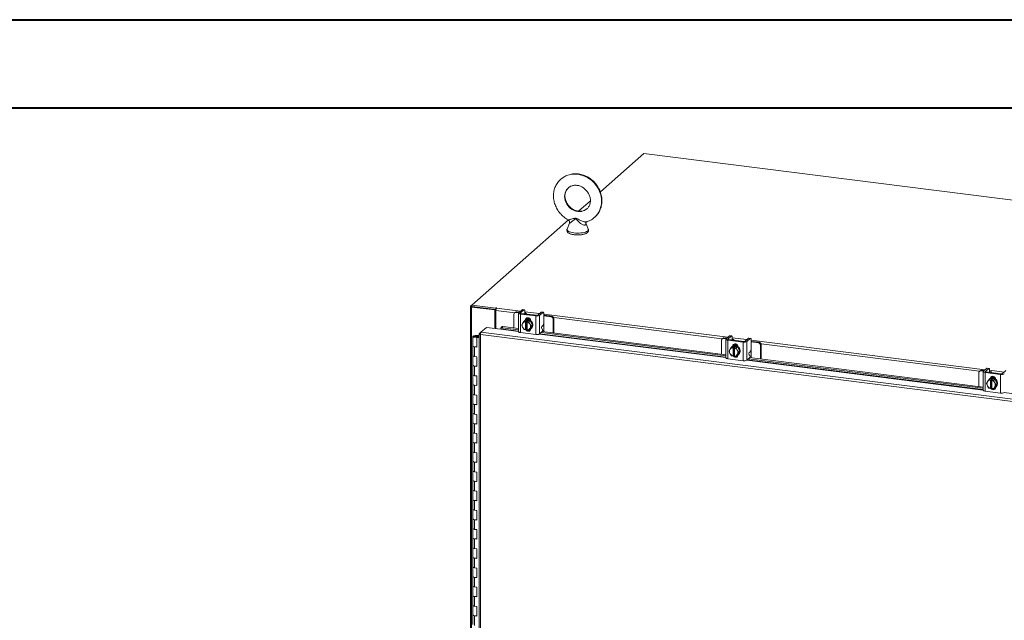
# Model space of a CAD drawing. Units: inches. Extents: x 0 to 23.4, y 0 to 16.5.
# Drawn here: x 16.4 to 20.7, y 13.9 to 16.5 of the extents above; entities that cross this region are included whole.
import ezdxf

# ---------------------------------------------------------------- set-up
doc = ezdxf.new("R2010")
doc.units = ezdxf.units.IN
doc.header["$MEASUREMENT"] = 0

msp = doc.modelspace()

# ---------------------------------------------------------------- linework, layer by layer
at = {"color": 7, "linetype": 'Continuous', "lineweight": 40}
for p, q in [((0.0031, 16.54389), (23.38893, 16.54389)), ((0.98736, 16.15019), (22.99523, 16.15019))]:
    msp.add_line(p, q, dxfattribs=at)
at = {"color": 7, "linetype": 'Continuous', "lineweight": 15}
for p, q in [((19.13377, 15.94613), (18.93994, 15.77519)), ((22.69265, 15.49776), (19.13377, 15.94613)), ((18.89561, 15.7361), (18.84258, 15.68933)), ((18.79794, 15.64996), (18.36718, 15.27007)), ((18.80206, 15.63598), (18.79154, 15.60941)), ((18.88629, 15.60941), (18.87504, 15.63782)), ((18.36073, 15.26389), (18.36073, 9.10558)), ((18.36125, 15.26483), (18.36718, 15.27007)), ((18.36829, 15.26352), (18.36589, 15.26141)), ((18.469, 15.24842), (18.36589, 15.26141)), ((18.36589, 9.1031), (18.36589, 15.26141)), ((18.36718, 15.27007), (18.47354, 15.25667)), ((18.36718, 15.26366), (18.36718, 15.27007)), ((18.36718, 15.26366), (18.47354, 15.25026)), ((18.4714, 15.25053), (18.36829, 15.26352)), ((18.469, 15.24842), (18.4714, 15.25053)), ((18.469, 15.16581), (18.469, 15.24842)), ((18.4714, 15.1655), (18.4714, 15.25053)), ((18.47432, 15.24234), (18.4714, 15.2427)), ((18.47516, 15.25809), (18.47354, 15.25667)), ((18.47354, 15.25026), (18.47354, 15.25667)), ((18.47354, 15.25026), (18.47483, 15.2514)), ((18.47432, 15.16514), (18.47432, 15.24663)), ((18.47714, 15.25663), (18.47834, 15.25769)), ((18.56083, 15.23815), (18.55778, 15.23546)), ((18.56805, 15.24026), (18.56499, 15.23756)), ((18.57605, 15.23617), (18.56499, 15.23756)), ((18.5791, 15.23886), (18.56805, 15.24026)), ((18.59105, 15.2494), (18.57594, 15.23608)), ((18.58402, 15.23506), (18.59913, 15.24838)), ((18.59913, 15.24838), (18.59105, 15.2494)), ((18.60055, 15.24895), (18.59247, 15.24996)), ((18.60315, 15.24121), (18.60315, 15.23179)), ((18.67566, 15.23874), (18.66056, 15.22542)), ((18.66864, 15.2244), (18.68374, 15.23772)), ((18.68374, 15.23772), (18.67566, 15.23874)), ((18.68516, 15.23829), (18.67708, 15.2393)), ((18.55479, 15.22856), (18.55479, 15.16802)), ((18.57509, 15.23453), (18.57509, 15.15139)), ((18.58361, 15.23042), (18.65164, 15.22185)), ((18.58361, 15.23042), (18.58361, 15.14728)), ((18.6547, 15.22454), (18.58667, 15.23311)), ((18.59429, 15.18994), (18.59979, 15.1984)), ((18.59979, 15.1984), (18.60528, 15.20323)), ((18.6053, 15.20324), (18.59981, 15.19841)), ((18.59981, 15.19841), (18.60678, 15.19696)), ((18.6026, 15.20161), (18.60099, 15.20019)), ((18.60254, 15.23125), (18.60258, 15.2311)), ((18.62675, 15.20054), (18.6053, 15.20324)), ((18.60673, 15.19665), (18.60678, 15.19696)), ((18.60673, 15.19665), (18.60673, 15.15967)), ((18.60678, 15.19696), (18.60997, 15.19977)), ((18.60873, 15.20514), (18.60873, 15.20603)), ((18.60997, 15.19977), (18.61635, 15.19897)), ((18.60997, 15.16227), (18.60997, 15.19977)), ((18.61123, 15.23001), (18.61123, 15.23094)), ((18.61316, 15.19615), (18.6131, 15.19585)), ((18.6131, 15.15886), (18.6131, 15.19585)), ((18.61635, 15.19897), (18.61316, 15.19615)), ((18.61316, 15.19615), (18.62126, 15.1957)), ((18.62126, 15.1957), (18.62675, 15.20054)), ((18.62677, 15.20053), (18.62128, 15.19569)), ((18.62128, 15.19569), (18.62554, 15.186)), ((18.63749, 15.18044), (18.62677, 15.20053)), ((18.62958, 15.20033), (18.62958, 15.19527)), ((18.65164, 15.13871), (18.65164, 15.22185)), ((18.66864, 15.2244), (18.66864, 15.14126)), ((18.68776, 15.23055), (18.68776, 15.19301)), ((18.6905, 15.22483), (18.68776, 15.22509)), ((18.71976, 15.21807), (18.68776, 15.2221)), ((18.72282, 15.22076), (18.6905, 15.22483)), ((18.71976, 15.21807), (18.72282, 15.22076)), ((18.73302, 15.20919), (18.72997, 15.20649)), ((18.72997, 15.14595), (18.72997, 15.20649)), ((18.73302, 15.14557), (18.73302, 15.20919)), ((18.40766, 15.14884), (18.43216, 15.17045)), ((18.43216, 15.17045), (18.49594, 15.16241)), ((18.47432, 15.17739), (18.4714, 15.17482)), ((18.4963, 15.1644), (18.49633, 15.16428)), ((18.49851, 15.17172), (18.49643, 15.16669)), ((18.50531, 15.17426), (18.50323, 15.16922)), ((18.50323, 15.16922), (18.57509, 15.16017)), ((18.50531, 15.17426), (18.57509, 15.16547)), ((18.58907, 15.18101), (18.59332, 15.18837)), ((18.59332, 15.17133), (18.58907, 15.18101)), ((18.59429, 15.18994), (18.59332, 15.18837)), ((18.59332, 15.17133), (18.59429, 15.16951)), ((18.59979, 15.16092), (18.59429, 15.16951)), ((18.60678, 15.15946), (18.59981, 15.16091)), ((18.60673, 15.15967), (18.60678, 15.15946)), ((18.60997, 15.16227), (18.60678, 15.15946)), ((18.6131, 15.16188), (18.60997, 15.16227)), ((18.61244, 15.16076), (18.6131, 15.16068)), ((18.61316, 15.15866), (18.6131, 15.15886)), ((18.62126, 15.15821), (18.61316, 15.15866)), ((18.62554, 15.16557), (18.62128, 15.15822)), ((18.62128, 15.15822), (18.62677, 15.16305)), ((18.6227, 15.15947), (18.62819, 15.15878)), ((18.62651, 15.18419), (18.62554, 15.186)), ((18.62554, 15.16557), (18.62651, 15.16715)), ((18.62651, 15.18419), (18.63201, 15.1756)), ((18.63201, 15.1756), (18.62651, 15.16715)), ((18.62677, 15.16305), (18.63749, 15.18044)), ((18.62958, 15.16493), (18.62958, 15.16424)), ((18.63105, 15.1661), (18.63266, 15.16752)), ((18.63201, 15.1756), (18.63749, 15.18044)), ((18.66864, 15.14126), (18.68083, 15.15202)), ((18.68179, 15.16246), (18.67856, 15.16459)), ((18.67952, 15.17504), (18.68374, 15.17876)), ((18.68095, 15.15213), (19.49988, 15.04895)), ((18.68745, 15.15131), (18.68745, 15.17414)), ((18.37186, 15.13013), (18.37186, 15.08728)), ((18.38337, 15.13392), (18.3833, 15.13202)), ((18.3833, 15.13202), (18.39466, 15.13198)), ((18.38337, 15.13392), (18.39473, 15.13387)), ((18.39358, 15.13169), (18.3884, 15.13091)), ((18.3884, 15.13091), (18.3884, 15.12935)), ((18.39185, 15.12702), (18.38984, 15.12525)), ((18.39959, 15.12402), (18.38984, 15.12525)), ((18.38984, 15.08239), (18.38984, 15.12525)), ((18.39959, 15.12604), (18.39185, 15.12702)), ((18.39459, 15.12667), (18.39459, 15.13013)), ((18.39473, 15.13387), (18.39466, 15.13198)), ((18.39466, 15.13198), (18.39959, 15.13196)), ((18.39473, 15.13387), (18.39959, 15.13385)), ((18.39959, 15.14134), (18.39959, 9.14056)), ((18.40011, 15.14218), (18.40766, 15.14884)), ((18.40011, 15.14218), (18.40496, 15.14157)), ((21.8046, 14.71051), (18.40475, 15.13885)), ((18.40475, 15.13885), (18.40475, 9.13808)), ((21.80732, 14.72052), (18.40766, 15.14884)), ((18.58361, 15.14728), (18.65164, 15.13871)), ((18.6757, 15.14749), (19.49988, 15.04366)), ((19.47957, 15.11205), (19.47957, 15.05151)), ((19.48562, 15.12164), (19.48256, 15.11895)), ((19.49283, 15.12375), (19.48978, 15.12105)), ((19.50083, 15.11966), (19.48978, 15.12105)), ((19.50389, 15.12235), (19.49283, 15.12375)), ((19.49988, 15.11801), (19.49988, 15.03488)), ((19.51584, 15.13289), (19.50073, 15.11957)), ((19.5084, 15.1139), (19.57643, 15.10533)), ((19.5084, 15.1139), (19.5084, 15.03077)), ((19.50881, 15.11855), (19.52391, 15.13187)), ((19.57948, 15.10803), (19.51145, 15.1166)), ((19.52391, 15.13187), (19.51584, 15.13289)), ((19.52533, 15.13243), (19.51726, 15.13345)), ((19.52733, 15.11474), (19.52737, 15.11459)), ((19.52793, 15.1247), (19.52793, 15.11527)), ((19.53602, 15.1135), (19.53602, 15.11443)), ((19.57643, 15.02219), (19.57643, 15.10533)), ((19.60045, 15.12223), (19.58534, 15.10891)), ((19.59342, 15.10789), (19.60853, 15.12121)), ((19.59342, 15.10789), (19.59342, 15.02475)), ((19.60853, 15.12121), (19.60045, 15.12223)), ((19.60995, 15.12177), (19.60187, 15.12279)), ((19.61254, 15.11404), (19.61254, 15.0765)), ((19.61529, 15.10832), (19.61254, 15.10858)), ((19.64455, 15.10155), (19.61254, 15.10559)), ((19.6476, 15.10425), (19.61529, 15.10832)), ((18.37186, 15.08728), (18.37186, 15.04442)), ((18.37921, 15.08373), (18.37921, 15.04088)), ((18.37921, 15.08373), (18.38984, 15.08239)), ((19.51385, 15.0645), (19.51811, 15.07186)), ((19.51811, 15.05482), (19.51385, 15.0645)), ((19.51908, 15.07343), (19.51811, 15.07186)), ((19.51908, 15.07343), (19.52458, 15.08189)), ((19.52458, 15.08189), (19.53006, 15.08672)), ((19.53008, 15.08673), (19.5246, 15.08189)), ((19.5246, 15.08189), (19.53157, 15.08045)), ((19.52738, 15.08509), (19.52577, 15.08368)), ((19.55153, 15.08403), (19.53008, 15.08673)), ((19.53151, 15.08014), (19.53157, 15.08045)), ((19.53151, 15.08014), (19.53151, 15.04315)), ((19.53157, 15.08045), (19.53476, 15.08326)), ((19.53352, 15.08863), (19.53352, 15.08952)), ((19.53476, 15.08326), (19.54114, 15.08246)), ((19.53476, 15.04576), (19.53476, 15.08326)), ((19.53794, 15.07964), (19.53789, 15.07934)), ((19.53789, 15.04235), (19.53789, 15.07934)), ((19.54114, 15.08246), (19.53794, 15.07964)), ((19.53794, 15.07964), (19.54605, 15.07919)), ((19.54605, 15.07919), (19.55153, 15.08403)), ((19.55155, 15.08402), (19.54607, 15.07918)), ((19.54607, 15.07918), (19.55032, 15.06949)), ((19.55129, 15.06768), (19.55032, 15.06949)), ((19.55129, 15.06768), (19.55679, 15.05909)), ((19.56228, 15.06393), (19.55155, 15.08402)), ((19.55155, 15.04654), (19.56228, 15.06393)), ((19.55436, 15.08381), (19.55436, 15.07875)), ((19.55679, 15.05909), (19.56228, 15.06393)), ((19.60431, 15.05852), (19.60853, 15.06224)), ((19.64455, 15.10155), (19.6476, 15.10425)), ((19.6578, 15.09268), (19.65475, 15.08998)), ((19.65475, 15.02944), (19.65475, 15.08998)), ((19.6578, 15.02906), (19.6578, 15.09268)), ((18.37186, 15.04442), (18.37186, 15.00157)), ((18.38984, 15.03954), (18.37921, 15.04088)), ((18.38984, 14.99668), (18.38984, 15.03954)), ((19.5084, 15.03077), (19.57643, 15.02219)), ((19.51811, 15.05482), (19.51908, 15.053)), ((19.52458, 15.04441), (19.51908, 15.053)), ((19.53157, 15.04295), (19.5246, 15.0444)), ((19.53151, 15.04315), (19.53157, 15.04295)), ((19.53476, 15.04576), (19.53157, 15.04295)), ((19.53789, 15.04537), (19.53476, 15.04576)), ((19.53723, 15.04425), (19.53789, 15.04417)), ((19.53794, 15.04214), (19.53789, 15.04235)), ((19.54605, 15.04169), (19.53794, 15.04214)), ((19.55032, 15.04906), (19.54607, 15.0417)), ((19.54607, 15.0417), (19.55155, 15.04654)), ((19.54749, 15.04296), (19.55297, 15.04227)), ((19.55032, 15.04906), (19.55129, 15.05063)), ((19.55679, 15.05909), (19.55129, 15.05063)), ((19.55436, 15.04842), (19.55436, 15.04773)), ((19.55584, 15.04959), (19.55745, 15.051)), ((19.59342, 15.02475), (19.60561, 15.0355)), ((19.60049, 15.03098), (20.64789, 14.89902)), ((19.60658, 15.04595), (19.60334, 15.04808)), ((19.60573, 15.03562), (20.64789, 14.90432)), ((19.61223, 15.0348), (19.61223, 15.05763)), ((18.37186, 15.00157), (18.37186, 14.95871)), ((18.37921, 14.99802), (18.37921, 14.95517)), ((18.37921, 14.99802), (18.38984, 14.99668)), ((20.63362, 14.97701), (20.63057, 14.97431)), ((20.64084, 14.97911), (20.63779, 14.97642)), ((20.64884, 14.97502), (20.63779, 14.97642)), ((20.6519, 14.97772), (20.64084, 14.97911)), ((20.64789, 14.97338), (20.64789, 14.89024)), ((20.66384, 14.98825), (20.64874, 14.97493)), ((20.65682, 14.97391), (20.67192, 14.98724)), ((20.67192, 14.98724), (20.66384, 14.98825)), ((20.67334, 14.9878), (20.66526, 14.98882)), ((20.67594, 14.98007), (20.67594, 14.97064)), ((20.74846, 14.97759), (20.73335, 14.96427)), ((18.37186, 14.95871), (18.37186, 14.91586)), ((18.38984, 14.95383), (18.37921, 14.95517)), ((18.38984, 14.91097), (18.38984, 14.95383)), ((20.62758, 14.96742), (20.62758, 14.90688)), ((20.65641, 14.96927), (20.72444, 14.9607)), ((20.65641, 14.96927), (20.65641, 14.88613)), ((20.72749, 14.96339), (20.65946, 14.97196)), ((20.66708, 14.92879), (20.67258, 14.93725)), ((20.67258, 14.93725), (20.67807, 14.94209)), ((20.67809, 14.9421), (20.67261, 14.93726)), ((20.67261, 14.93726), (20.67957, 14.93581)), ((20.67539, 14.94046), (20.67378, 14.93904)), ((20.67534, 14.97011), (20.67538, 14.96996)), ((20.69954, 14.93939), (20.67809, 14.9421)), ((20.67952, 14.93551), (20.67957, 14.93581)), ((20.67952, 14.93551), (20.67952, 14.89852)), ((20.67957, 14.93581), (20.68277, 14.93862)), ((20.68153, 14.944), (20.68153, 14.94488)), ((20.68277, 14.93862), (20.68914, 14.93782)), ((20.68277, 14.90113), (20.68277, 14.93862)), ((20.68403, 14.96887), (20.68403, 14.96979)), ((20.68595, 14.93501), (20.6859, 14.9347)), ((20.6859, 14.89772), (20.6859, 14.9347)), ((20.68914, 14.93782), (20.68595, 14.93501)), ((20.68595, 14.93501), (20.69405, 14.93456)), ((20.69405, 14.93456), (20.69954, 14.93939)), ((20.69956, 14.93938), (20.69408, 14.93454)), ((20.69408, 14.93454), (20.69833, 14.92486)), ((20.71029, 14.91929), (20.69956, 14.93938)), ((20.70237, 14.93918), (20.70237, 14.93412)), ((20.72444, 14.87756), (20.72444, 14.9607)), ((18.37186, 14.91586), (18.37186, 14.873)), ((18.37921, 14.91231), (18.37921, 14.86946)), ((18.37921, 14.91231), (18.38984, 14.91097)), ((20.65641, 14.88613), (20.72444, 14.87756)), ((20.66186, 14.91986), (20.66612, 14.92722)), ((20.66612, 14.91018), (20.66186, 14.91986)), ((20.66708, 14.92879), (20.66612, 14.92722)), ((20.66612, 14.91018), (20.66708, 14.90836)), ((20.67258, 14.89978), (20.66708, 14.90836)), ((20.67957, 14.89831), (20.67261, 14.89976)), ((20.67952, 14.89852), (20.67957, 14.89831)), ((20.68277, 14.90113), (20.67957, 14.89831)), ((20.6859, 14.90073), (20.68277, 14.90113)), ((20.68523, 14.89961), (20.6859, 14.89953)), ((20.68595, 14.89751), (20.6859, 14.89772)), ((20.69405, 14.89706), (20.68595, 14.89751)), ((20.69833, 14.90443), (20.69408, 14.89707)), ((20.69408, 14.89707), (20.69956, 14.90191)), ((20.6955, 14.89832), (20.70098, 14.89763)), ((20.6993, 14.92304), (20.69833, 14.92486)), ((20.69833, 14.90443), (20.6993, 14.906)), ((20.6993, 14.92304), (20.7048, 14.91445)), ((20.7048, 14.91445), (20.6993, 14.906)), ((20.69956, 14.90191), (20.71029, 14.91929)), ((20.70237, 14.90378), (20.70237, 14.9031)), ((20.70385, 14.90495), (20.70546, 14.90637)), ((20.7048, 14.91445), (20.71029, 14.91929)), ((18.37186, 14.873), (18.37186, 14.83015)), ((18.38984, 14.86812), (18.37921, 14.86946)), ((18.38984, 14.82526), (18.38984, 14.86812)), ((18.37186, 14.83015), (18.37186, 14.78729)), ((18.37921, 14.8266), (18.37921, 14.78375)), ((18.37921, 14.8266), (18.38984, 14.82526)), ((18.37186, 14.78729), (18.37186, 14.74444)), ((18.38984, 14.78241), (18.37921, 14.78375)), ((18.38984, 14.73955), (18.38984, 14.78241)), ((18.37186, 14.74444), (18.37186, 14.70158)), ((18.37921, 14.74089), (18.37921, 14.69804)), ((18.37921, 14.74089), (18.38984, 14.73955)), ((18.37186, 14.70158), (18.37186, 14.65873)), ((18.38984, 14.6967), (18.37921, 14.69804)), ((18.38984, 14.65384), (18.38984, 14.6967)), ((18.37186, 14.65873), (18.37186, 14.61587)), ((18.37921, 14.65518), (18.37921, 14.61233)), ((18.37921, 14.65518), (18.38984, 14.65384)), ((18.37186, 14.61587), (18.37186, 14.57302)), ((18.38984, 14.61099), (18.37921, 14.61233)), ((18.38984, 14.56813), (18.38984, 14.61099)), ((18.37186, 14.57302), (18.37186, 14.53016)), ((18.37921, 14.56947), (18.37921, 14.52662)), ((18.37921, 14.56947), (18.38984, 14.56813)), ((18.37186, 14.53016), (18.37186, 14.48731)), ((18.38984, 14.52528), (18.37921, 14.52662)), ((18.38984, 14.48242), (18.38984, 14.52528)), ((18.37186, 14.48731), (18.37186, 14.44445)), ((18.37921, 14.48376), (18.37921, 14.44091)), ((18.37921, 14.48376), (18.38984, 14.48242)), ((18.37186, 14.44445), (18.37186, 14.4016)), ((18.38984, 14.43957), (18.37921, 14.44091)), ((18.38984, 14.39671), (18.38984, 14.43957)), ((18.37186, 14.4016), (18.37186, 14.35874)), ((18.37186, 14.35874), (18.37186, 14.31589)), ((18.37921, 14.39805), (18.37921, 14.3552)), ((18.37921, 14.39805), (18.38984, 14.39671)), ((18.37186, 14.31589), (18.37186, 14.27303)), ((18.38984, 14.35386), (18.37921, 14.3552)), ((18.38984, 14.311), (18.38984, 14.35386)), ((18.37186, 14.27303), (18.37186, 14.23018)), ((18.37921, 14.31234), (18.37921, 14.26949)), ((18.37921, 14.31234), (18.38984, 14.311)), ((18.37186, 14.23018), (18.37186, 14.18732)), ((18.38984, 14.26815), (18.37921, 14.26949)), ((18.38984, 14.22529), (18.38984, 14.26815)), ((18.37186, 14.18732), (18.37186, 14.14447)), ((18.37921, 14.22663), (18.37921, 14.18378)), ((18.37921, 14.22663), (18.38984, 14.22529)), ((18.38984, 14.18244), (18.37921, 14.18378)), ((18.37186, 14.14447), (18.37186, 14.10161)), ((18.37921, 14.14092), (18.37921, 14.09807)), ((18.37921, 14.14092), (18.38984, 14.13958)), ((18.38984, 14.13958), (18.38984, 14.18244)), ((18.37186, 14.10161), (18.37186, 14.05876)), ((18.38984, 14.09673), (18.37921, 14.09807)), ((18.38984, 14.05387), (18.38984, 14.09673)), ((18.37186, 14.05876), (18.37186, 14.0159)), ((18.37921, 14.05521), (18.37921, 14.01236)), ((18.37921, 14.05521), (18.38984, 14.05387)), ((18.37186, 14.0159), (18.37186, 13.97305)), ((18.38984, 14.01102), (18.37921, 14.01236)), ((18.38984, 13.96816), (18.38984, 14.01102)), ((18.37186, 13.97305), (18.37186, 13.93019)), ((18.37921, 13.9695), (18.37921, 13.92665)), ((18.37921, 13.9695), (18.38984, 13.96816)), ((18.37186, 13.93019), (18.37186, 13.88734)), ((18.38984, 13.92531), (18.37921, 13.92665)), ((18.38984, 13.88245), (18.38984, 13.92531)), ((18.37186, 13.88734), (18.37186, 13.84448)), ((18.37921, 13.88379), (18.37921, 13.84094)), ((18.37921, 13.88379), (18.38984, 13.88245))]:
    msp.add_line(p, q, dxfattribs=at)
at = {"color": 8, "linetype": 'Continuous', "lineweight": 15}
for p, q in [((18.36718, 15.26409), (18.36125, 15.26483)), ((18.55843, 15.23604), (18.47432, 15.24663)), ((18.47516, 15.25274), (18.47516, 15.25809)), ((18.47714, 15.25663), (18.58399, 15.24317)), ((18.60315, 15.24076), (18.6686, 15.23251)), ((18.58402, 15.23506), (18.58402, 15.23399)), ((18.6069, 15.20441), (18.60873, 15.20603)), ((18.68776, 15.2301), (19.50877, 15.12666)), ((19.48321, 15.11952), (18.73181, 15.21419)), ((18.49594, 15.16241), (18.57509, 15.15244)), ((18.57509, 15.15448), (18.4963, 15.1644)), ((18.68745, 15.1886), (18.68745, 15.17414)), ((18.3833, 15.13202), (18.3833, 15.12824)), ((18.66793, 15.14074), (19.49988, 15.03593)), ((19.49988, 15.03796), (18.67005, 15.14251)), ((19.50881, 15.11855), (19.50881, 15.11748)), ((19.52793, 15.12425), (19.59338, 15.116)), ((19.61254, 15.11359), (20.65678, 14.98203)), ((19.53168, 15.0879), (19.53352, 15.08952)), ((19.61223, 15.07209), (19.61223, 15.05763)), ((20.63122, 14.97489), (19.6566, 15.09768)), ((19.59271, 15.02423), (20.64789, 14.89129)), ((20.64789, 14.89333), (19.59484, 15.026)), ((20.65682, 14.97391), (20.65682, 14.97284)), ((20.67594, 14.97961), (20.74139, 14.97137)), ((20.67969, 14.94326), (20.68153, 14.94488)), ((20.74072, 14.8796), (21.57267, 14.77478))]:
    msp.add_line(p, q, dxfattribs=at)
at = {"color": 8, "linetype": 'Continuous', "lineweight": 15, "flags": 128}
for points in [[(18.76401, 15.8324), (18.76746, 15.83527), (18.77613, 15.84131), (18.78549, 15.84631), (18.79545, 15.8502), (18.80589, 15.85295), (18.81669, 15.85452), (18.82774, 15.8549), (18.83892, 15.85409), (18.85009, 15.85209), (18.86114, 15.84892), (18.87194, 15.84462), (18.88238, 15.83925), (18.89234, 15.83284), (18.9017, 15.82549), (18.91037, 15.81727), (18.91825, 15.80827), (18.92524, 15.79859), (18.93128, 15.78833), (18.9363, 15.77762), (18.94024, 15.76657), (18.94306, 15.7553), (18.94472, 15.74394), (18.94521, 15.73261), (18.94452, 15.72144), (18.94266, 15.71055), (18.93965, 15.70007), (18.93553, 15.6901), (18.93034, 15.68077), (18.92413, 15.67217), (18.91698, 15.6644), (18.91456, 15.66215)], [(18.79794, 15.79415), (18.79473, 15.7911), (18.78973, 15.785), (18.78574, 15.77813), (18.78282, 15.77062), (18.78105, 15.76263), (18.78045, 15.75432), (18.78105, 15.74585), (18.78282, 15.73742), (18.78574, 15.72917), (18.78973, 15.72129), (18.79473, 15.71393), (18.80063, 15.70724), (18.80731, 15.70136), (18.81463, 15.69641), (18.82244, 15.69249), (18.8306, 15.68967), (18.83892, 15.68802), (18.84724, 15.68758), (18.85539, 15.68834), (18.8632, 15.69029), (18.87052, 15.6934), (18.8772, 15.69759), (18.87976, 15.69965)], [(18.79154, 15.60941), (18.79143, 15.60913), (18.79119, 15.6065), (18.79225, 15.60389), (18.79458, 15.60138), (18.79813, 15.59902), (18.80278, 15.5969), (18.80842, 15.59506), (18.81489, 15.59355), (18.82202, 15.59242)], [(18.82202, 15.59242), (18.82961, 15.5917), (18.83745, 15.5914), (18.84533, 15.59154), (18.85304, 15.59211), (18.86036, 15.59309), (18.8671, 15.59446), (18.87306, 15.59618), (18.8781, 15.59821), (18.88207, 15.60048), (18.88486, 15.60294), (18.8864, 15.60552), (18.88664, 15.60815), (18.88629, 15.60941)]]:
    msp.add_lwpolyline(points, dxfattribs=at)
at = {"color": 7, "linetype": 'Continuous', "lineweight": 15, "flags": 128}
for points in [[(18.36125, 15.26483), (18.36084, 15.26433), (18.36074, 15.26381), (18.36094, 15.26329), (18.36144, 15.2628), (18.36222, 15.26235), (18.36325, 15.26196), (18.36449, 15.26164), (18.36589, 15.26141)], [(18.47834, 15.25769), (18.47845, 15.25791), (18.4783, 15.25813), (18.47791, 15.25831), (18.47735, 15.25842), (18.4767, 15.25846), (18.47605, 15.25841), (18.47551, 15.25828), (18.47516, 15.25809)], [(18.59105, 15.2494), (18.59183, 15.24989), (18.59247, 15.24996)], [(18.60315, 15.24121), (18.60307, 15.24324), (18.60284, 15.24504), (18.60247, 15.24657), (18.60197, 15.24775), (18.60136, 15.24855), (18.60067, 15.24892), (18.59991, 15.24887), (18.59913, 15.24838)], [(18.67566, 15.23874), (18.67645, 15.23923), (18.67708, 15.2393)], [(18.68776, 15.23055), (18.68768, 15.23258), (18.68745, 15.23438), (18.68708, 15.23591), (18.68658, 15.23709), (18.68597, 15.23789), (18.68528, 15.23826), (18.68453, 15.23821), (18.68374, 15.23772)], [(18.57594, 15.23608), (18.57527, 15.23525), (18.5751, 15.23439), (18.57543, 15.23353), (18.57626, 15.23272), (18.57755, 15.23197), (18.57925, 15.23132), (18.5813, 15.2308), (18.58361, 15.23042)], [(18.58667, 15.23311), (18.58587, 15.23324), (18.58516, 15.23342), (18.58458, 15.23365), (18.58413, 15.2339), (18.58385, 15.23418), (18.58373, 15.23448), (18.58379, 15.23478), (18.58402, 15.23506)], [(18.6026, 15.20161), (18.60353, 15.20238), (18.60775, 15.20478), (18.61254, 15.20601), (18.61763, 15.20599), (18.62272, 15.20473), (18.62751, 15.20229), (18.63173, 15.19882), (18.63513, 15.19453), (18.63751, 15.18966), (18.63873, 15.18449), (18.63873, 15.17932), (18.63751, 15.17446), (18.63513, 15.17018), (18.63266, 15.16752)], [(18.61101, 15.23004), (18.61123, 15.23112), (18.6108, 15.23221), (18.60974, 15.23325), (18.6081, 15.2342), (18.60593, 15.23503), (18.60332, 15.2357), (18.60315, 15.23573)], [(18.60569, 15.20379), (18.6064, 15.20736), (18.60848, 15.21073), (18.61166, 15.21301), (18.61555, 15.21395), (18.6197, 15.21343), (18.6236, 15.21151), (18.62678, 15.20842), (18.62886, 15.20454), (18.62958, 15.20033)], [(18.60573, 15.20319), (18.60614, 15.20336), (18.61093, 15.20459), (18.61602, 15.20457), (18.62111, 15.20331), (18.6259, 15.20087), (18.63012, 15.19741), (18.63352, 15.19311), (18.6359, 15.18824), (18.63713, 15.18307), (18.63713, 15.1779), (18.6359, 15.17304), (18.63352, 15.16877), (18.63012, 15.16533), (18.62698, 15.1634)], [(18.60873, 15.20603), (18.60946, 15.21006), (18.61085, 15.2126)], [(18.50323, 15.16922), (18.50162, 15.16932), (18.50013, 15.16918), (18.49882, 15.16882), (18.49773, 15.16825), (18.49691, 15.1675), (18.49639, 15.16658), (18.49619, 15.16553), (18.4963, 15.1644)], [(18.58361, 15.14728), (18.5813, 15.14766), (18.57925, 15.14818), (18.57755, 15.14883), (18.57626, 15.14958), (18.57543, 15.1504), (18.5751, 15.15125), (18.57509, 15.15139)], [(18.62958, 15.16424), (18.62886, 15.16021), (18.62678, 15.15685), (18.6236, 15.15457), (18.6197, 15.15363), (18.61555, 15.15415), (18.61166, 15.15607), (18.60848, 15.15916), (18.60771, 15.16028)], [(18.6131, 15.16009), (18.61153, 15.16185), (18.61135, 15.1621)], [(18.37186, 15.13018), (18.37211, 15.13092), (18.37278, 15.13162), (18.37386, 15.13227), (18.37529, 15.13284), (18.37703, 15.13331), (18.37901, 15.13365), (18.38115, 15.13385), (18.38337, 15.13392)], [(18.38309, 15.12634), (18.38087, 15.12642), (18.37875, 15.12665), (18.3768, 15.12701), (18.37509, 15.12749), (18.3737, 15.12807), (18.37267, 15.12872), (18.37205, 15.12944), (18.37186, 15.13018)], [(18.3884, 15.13091), (18.38891, 15.13019), (18.38853, 15.12945), (18.38733, 15.12882), (18.3855, 15.12839), (18.38331, 15.12824), (18.38111, 15.12837), (18.37924, 15.12878), (18.37799, 15.1294), (18.37754, 15.13013), (18.37798, 15.13086), (18.37923, 15.13148), (18.3811, 15.13189), (18.3833, 15.13202)], [(18.39459, 15.13008), (18.39434, 15.12935), (18.39367, 15.12864), (18.3926, 15.12799), (18.39116, 15.12742), (18.38942, 15.12696), (18.38744, 15.12661), (18.38531, 15.12641), (18.38309, 15.12634)], [(19.50073, 15.11957), (19.50006, 15.11874), (19.49988, 15.11788), (19.50022, 15.11702), (19.50104, 15.11621), (19.50233, 15.11546), (19.50403, 15.11481), (19.50608, 15.11429), (19.5084, 15.1139)], [(19.51145, 15.1166), (19.51065, 15.11673), (19.50995, 15.11691), (19.50936, 15.11713), (19.50892, 15.11739), (19.50863, 15.11767), (19.50852, 15.11797), (19.50858, 15.11826), (19.50881, 15.11855)], [(19.51584, 15.13289), (19.51662, 15.13338), (19.51726, 15.13345)], [(19.52793, 15.1247), (19.52785, 15.12672), (19.52763, 15.12853), (19.52725, 15.13006), (19.52675, 15.13124), (19.52615, 15.13204), (19.52545, 15.13241), (19.5247, 15.13236), (19.52391, 15.13187)], [(19.5358, 15.11353), (19.53601, 15.11461), (19.53558, 15.1157), (19.53453, 15.11674), (19.53288, 15.11769), (19.53071, 15.11852), (19.5281, 15.11919), (19.52793, 15.11922)], [(19.60045, 15.12223), (19.60123, 15.12272), (19.60187, 15.12279)], [(19.61254, 15.11404), (19.61247, 15.11606), (19.61224, 15.11787), (19.61187, 15.1194), (19.61137, 15.12058), (19.61076, 15.12138), (19.61006, 15.12175), (19.60931, 15.1217), (19.60853, 15.12121)], [(18.37186, 15.08728), (18.37202, 15.08665), (18.37333, 15.08541), (18.37583, 15.0844), (18.37921, 15.08373)], [(18.38984, 15.08419), (18.38636, 15.08363), (18.3825, 15.0835), (18.37872, 15.0838), (18.37547, 15.08451), (18.37313, 15.08554), (18.37196, 15.08677), (18.37186, 15.08728)], [(19.52738, 15.08509), (19.52832, 15.08586), (19.53253, 15.08827), (19.53733, 15.0895), (19.54241, 15.08948), (19.5475, 15.08821), (19.55229, 15.08578), (19.55651, 15.08231), (19.55991, 15.07802), (19.56229, 15.07314), (19.56352, 15.06797), (19.56352, 15.06281), (19.56229, 15.05795), (19.55991, 15.05367), (19.55745, 15.051)], [(19.53014, 15.08651), (19.53093, 15.08685), (19.53572, 15.08808), (19.54081, 15.08806), (19.54589, 15.0868), (19.55069, 15.08436), (19.5549, 15.08089), (19.5583, 15.0766), (19.56068, 15.07173), (19.56191, 15.06656), (19.56191, 15.06139), (19.56068, 15.05653), (19.5583, 15.05226), (19.5549, 15.04882), (19.55177, 15.04689)], [(19.53047, 15.08728), (19.53119, 15.09085), (19.53326, 15.09421), (19.53644, 15.0965), (19.54034, 15.09744), (19.54449, 15.09692), (19.54839, 15.095), (19.55157, 15.09191), (19.55364, 15.08802), (19.55436, 15.08381)], [(19.53352, 15.08952), (19.53424, 15.09355), (19.53563, 15.09609)], [(18.37921, 15.04088), (18.37583, 15.04155), (18.37333, 15.04256), (18.37202, 15.04379), (18.37186, 15.04442)], [(18.37186, 15.04442), (18.37196, 15.04392), (18.37313, 15.04268), (18.37547, 15.04165), (18.37872, 15.04094), (18.37921, 15.04088)], [(19.5084, 15.03077), (19.50608, 15.03115), (19.50403, 15.03167), (19.50233, 15.03232), (19.50104, 15.03307), (19.50022, 15.03388), (19.49988, 15.03474), (19.49988, 15.03488)], [(19.55436, 15.04773), (19.55364, 15.0437), (19.55157, 15.04034), (19.54839, 15.03805), (19.54449, 15.03712), (19.54034, 15.03764), (19.53644, 15.03956), (19.53326, 15.04265), (19.5325, 15.04377)], [(19.53789, 15.04357), (19.53631, 15.04534), (19.53613, 15.04559)], [(18.37186, 15.00157), (18.37202, 15.00094), (18.37333, 14.9997), (18.37583, 14.99869), (18.37921, 14.99802)], [(18.38984, 14.99849), (18.38636, 14.99792), (18.3825, 14.99779), (18.37872, 14.99809), (18.37547, 14.9988), (18.37313, 14.99983), (18.37196, 15.00106), (18.37186, 15.00157)], [(20.64874, 14.97493), (20.64807, 14.9741), (20.64789, 14.97324), (20.64823, 14.97239), (20.64905, 14.97157), (20.65034, 14.97082), (20.65204, 14.97018), (20.65409, 14.96965), (20.65641, 14.96927)], [(20.65946, 14.97196), (20.65866, 14.97209), (20.65796, 14.97227), (20.65737, 14.9725), (20.65692, 14.97276), (20.65664, 14.97304), (20.65652, 14.97333), (20.65658, 14.97363), (20.65682, 14.97391)], [(20.66384, 14.98825), (20.66463, 14.98874), (20.66526, 14.98882)], [(20.67594, 14.98007), (20.67586, 14.98209), (20.67563, 14.9839), (20.67526, 14.98542), (20.67476, 14.9866), (20.67415, 14.9874), (20.67346, 14.98778), (20.67271, 14.98772), (20.67192, 14.98724)], [(20.68381, 14.96889), (20.68402, 14.96997), (20.68359, 14.97106), (20.68254, 14.9721), (20.68089, 14.97305), (20.67872, 14.97388), (20.67611, 14.97455), (20.67594, 14.97459)], [(18.37921, 14.95517), (18.37583, 14.95584), (18.37333, 14.95685), (18.37202, 14.95808), (18.37186, 14.95871)], [(18.37186, 14.95871), (18.37196, 14.95821), (18.37313, 14.95697), (18.37547, 14.95594), (18.37872, 14.95523), (18.37921, 14.95517)], [(20.67539, 14.94046), (20.67632, 14.94123), (20.68054, 14.94363), (20.68533, 14.94486), (20.69042, 14.94484), (20.69551, 14.94358), (20.7003, 14.94114), (20.70452, 14.93768), (20.70792, 14.93338), (20.7103, 14.92851), (20.71153, 14.92334), (20.71153, 14.91817), (20.7103, 14.91331), (20.70792, 14.90904), (20.70546, 14.90637)], [(20.67848, 14.94265), (20.6792, 14.94622), (20.68127, 14.94958), (20.68445, 14.95187), (20.68835, 14.95281), (20.6925, 14.95228), (20.6964, 14.95036), (20.69957, 14.94727), (20.70165, 14.94339), (20.70237, 14.93918)], [(20.67852, 14.94204), (20.67894, 14.94221), (20.68373, 14.94344), (20.68882, 14.94342), (20.6939, 14.94216), (20.6987, 14.93972), (20.70291, 14.93626), (20.70631, 14.93196), (20.70869, 14.92709), (20.70992, 14.92192), (20.70992, 14.91675), (20.70869, 14.91189), (20.70631, 14.90762), (20.70291, 14.90418), (20.69978, 14.90226)], [(20.68153, 14.94488), (20.68225, 14.94891), (20.68364, 14.95145)], [(18.37186, 14.91586), (18.37202, 14.91523), (18.37333, 14.91399), (18.37583, 14.91298), (18.37921, 14.91231)], [(18.38984, 14.91278), (18.38636, 14.91221), (18.3825, 14.91208), (18.37872, 14.91238), (18.37547, 14.91309), (18.37313, 14.91412), (18.37196, 14.91535), (18.37186, 14.91586)], [(20.65641, 14.88613), (20.65409, 14.88651), (20.65204, 14.88704), (20.65034, 14.88769), (20.64905, 14.88843), (20.64823, 14.88925), (20.64789, 14.8901), (20.64789, 14.89024)], [(20.70237, 14.9031), (20.70165, 14.89907), (20.69957, 14.89571), (20.6964, 14.89342), (20.6925, 14.89248), (20.68835, 14.893), (20.68445, 14.89492), (20.68127, 14.89801), (20.68051, 14.89913)], [(20.6859, 14.89894), (20.68432, 14.90071), (20.68414, 14.90095)], [(18.37921, 14.86946), (18.37583, 14.87013), (18.37333, 14.87114), (18.37202, 14.87237), (18.37186, 14.873)], [(18.37186, 14.873), (18.37196, 14.8725), (18.37313, 14.87126), (18.37547, 14.87023), (18.37872, 14.86952), (18.37921, 14.86946)], [(18.37186, 14.83015), (18.37202, 14.82952), (18.37333, 14.82828), (18.37583, 14.82727), (18.37921, 14.8266)], [(18.38984, 14.82707), (18.38636, 14.8265), (18.3825, 14.82637), (18.37872, 14.82667), (18.37547, 14.82738), (18.37313, 14.82841), (18.37196, 14.82964), (18.37186, 14.83015)], [(18.37921, 14.78375), (18.37583, 14.78442), (18.37333, 14.78543), (18.37202, 14.78666), (18.37186, 14.78729)], [(18.37186, 14.78729), (18.37196, 14.78679), (18.37313, 14.78555), (18.37547, 14.78452), (18.37872, 14.78381), (18.37921, 14.78375)], [(18.37186, 14.74444), (18.37202, 14.74381), (18.37333, 14.74257), (18.37583, 14.74156), (18.37921, 14.74089)], [(18.38984, 14.74136), (18.38636, 14.74079), (18.3825, 14.74066), (18.37872, 14.74096), (18.37547, 14.74167), (18.37313, 14.7427), (18.37196, 14.74393), (18.37186, 14.74444)], [(18.37921, 14.69804), (18.37583, 14.69871), (18.37333, 14.69972), (18.37202, 14.70095), (18.37186, 14.70158)], [(18.37186, 14.70158), (18.37196, 14.70108), (18.37313, 14.69984), (18.37547, 14.69881), (18.37872, 14.6981), (18.37921, 14.69804)], [(18.37186, 14.65873), (18.37202, 14.6581), (18.37333, 14.65686), (18.37583, 14.65585), (18.37921, 14.65518)], [(18.38984, 14.65565), (18.38636, 14.65508), (18.3825, 14.65495), (18.37872, 14.65525), (18.37547, 14.65596), (18.37313, 14.65699), (18.37196, 14.65822), (18.37186, 14.65873)], [(18.37921, 14.61233), (18.37583, 14.613), (18.37333, 14.61401), (18.37202, 14.61524), (18.37186, 14.61587)], [(18.37186, 14.61587), (18.37196, 14.61537), (18.37313, 14.61413), (18.37547, 14.6131), (18.37872, 14.61239), (18.37921, 14.61233)], [(18.37186, 14.57302), (18.37202, 14.57239), (18.37333, 14.57115), (18.37583, 14.57014), (18.37921, 14.56947)], [(18.38984, 14.56994), (18.38636, 14.56937), (18.3825, 14.56924), (18.37872, 14.56954), (18.37547, 14.57025), (18.37313, 14.57128), (18.37196, 14.57251), (18.37186, 14.57302)], [(18.37921, 14.52662), (18.37583, 14.52729), (18.37333, 14.5283), (18.37202, 14.52953), (18.37186, 14.53016)], [(18.37186, 14.53016), (18.37196, 14.52966), (18.37313, 14.52842), (18.37547, 14.52739), (18.37872, 14.52668), (18.37921, 14.52662)], [(18.37186, 14.48731), (18.37202, 14.48668), (18.37333, 14.48544), (18.37583, 14.48443), (18.37921, 14.48376)], [(18.38984, 14.48423), (18.38636, 14.48367), (18.3825, 14.48353), (18.37872, 14.48383), (18.37547, 14.48454), (18.37313, 14.48557), (18.37196, 14.4868), (18.37186, 14.48731)], [(18.37921, 14.44091), (18.37583, 14.44158), (18.37333, 14.44259), (18.37202, 14.44382), (18.37186, 14.44445)], [(18.37186, 14.44445), (18.37196, 14.44395), (18.37313, 14.44271), (18.37547, 14.44168), (18.37872, 14.44097), (18.37921, 14.44091)], [(18.37186, 14.4016), (18.37202, 14.40097), (18.37333, 14.39973), (18.37583, 14.39872), (18.37921, 14.39805)], [(18.38984, 14.39852), (18.38636, 14.39796), (18.3825, 14.39782), (18.37872, 14.39812), (18.37547, 14.39883), (18.37313, 14.39986), (18.37196, 14.40109), (18.37186, 14.4016)], [(18.37921, 14.3552), (18.37583, 14.35587), (18.37333, 14.35688), (18.37202, 14.35811), (18.37186, 14.35874)], [(18.37186, 14.35874), (18.37196, 14.35824), (18.37313, 14.357), (18.37547, 14.35597), (18.37872, 14.35526), (18.37921, 14.3552)], [(18.37186, 14.31589), (18.37202, 14.31526), (18.37333, 14.31402), (18.37583, 14.31301), (18.37921, 14.31234)], [(18.38984, 14.31281), (18.38636, 14.31225), (18.3825, 14.31211), (18.37872, 14.31241), (18.37547, 14.31312), (18.37313, 14.31415), (18.37196, 14.31538), (18.37186, 14.31589)], [(18.37921, 14.26949), (18.37583, 14.27016), (18.37333, 14.27117), (18.37202, 14.2724), (18.37186, 14.27303)], [(18.37186, 14.27303), (18.37196, 14.27253), (18.37313, 14.27129), (18.37547, 14.27026), (18.37872, 14.26955), (18.37921, 14.26949)], [(18.37186, 14.23018), (18.37202, 14.22955), (18.37333, 14.22831), (18.37583, 14.2273), (18.37921, 14.22663)], [(18.38984, 14.2271), (18.38636, 14.22654), (18.3825, 14.2264), (18.37872, 14.2267), (18.37547, 14.22741), (18.37313, 14.22844), (18.37196, 14.22967), (18.37186, 14.23018)], [(18.37921, 14.18378), (18.37583, 14.18445), (18.37333, 14.18546), (18.37202, 14.18669), (18.37186, 14.18732)], [(18.37186, 14.18732), (18.37196, 14.18682), (18.37313, 14.18558), (18.37547, 14.18455), (18.37872, 14.18384), (18.37921, 14.18378)], [(18.37186, 14.14447), (18.37202, 14.14384), (18.37333, 14.1426), (18.37583, 14.14159), (18.37921, 14.14092)], [(18.38984, 14.14139), (18.38636, 14.14083), (18.3825, 14.14069), (18.37872, 14.14099), (18.37547, 14.1417), (18.37313, 14.14273), (18.37196, 14.14396), (18.37186, 14.14447)], [(18.37921, 14.09807), (18.37583, 14.09874), (18.37333, 14.09975), (18.37202, 14.10098), (18.37186, 14.10161)], [(18.37186, 14.10161), (18.37196, 14.10111), (18.37313, 14.09987), (18.37547, 14.09884), (18.37872, 14.09813), (18.37921, 14.09807)], [(18.37186, 14.05876), (18.37202, 14.05813), (18.37333, 14.05689), (18.37583, 14.05588), (18.37921, 14.05521)], [(18.38984, 14.05568), (18.38636, 14.05512), (18.3825, 14.05498), (18.37872, 14.05528), (18.37547, 14.05599), (18.37313, 14.05702), (18.37196, 14.05825), (18.37186, 14.05876)], [(18.37921, 14.01236), (18.37583, 14.01303), (18.37333, 14.01404), (18.37202, 14.01527), (18.37186, 14.0159)], [(18.37186, 14.0159), (18.37196, 14.0154), (18.37313, 14.01416), (18.37547, 14.01313), (18.37872, 14.01242), (18.37921, 14.01236)], [(18.37186, 13.97305), (18.37202, 13.97242), (18.37333, 13.97118), (18.37583, 13.97017), (18.37921, 13.9695)], [(18.38984, 13.96997), (18.38636, 13.96941), (18.3825, 13.96927), (18.37872, 13.96957), (18.37547, 13.97028), (18.37313, 13.97131), (18.37196, 13.97254), (18.37186, 13.97305)], [(18.37921, 13.92665), (18.37583, 13.92732), (18.37333, 13.92833), (18.37202, 13.92956), (18.37186, 13.93019)], [(18.37186, 13.93019), (18.37196, 13.92969), (18.37313, 13.92845), (18.37547, 13.92742), (18.37872, 13.92671), (18.37921, 13.92665)], [(18.37186, 13.88734), (18.37202, 13.88671), (18.37333, 13.88547), (18.37583, 13.88446), (18.37921, 13.88379)], [(18.38984, 13.88426), (18.38636, 13.8837), (18.3825, 13.88356), (18.37872, 13.88386), (18.37547, 13.88457), (18.37313, 13.8856), (18.37196, 13.88683), (18.37186, 13.88734)]]:
    msp.add_lwpolyline(points, dxfattribs=at)
at = {"color": 7, "linetype": 'Continuous', "lineweight": 15}
for centre, radius, start, end in [((18.48998, 15.24762), 0.0157, 144.93094, 183.59311), ((18.56367, 15.22879), 0.00888, 81.39863, 181.42061), ((18.56676, 15.23126), 0.00909, 81.84159, 130.66121), ((18.6073, 15.18072), 0.01594, 92.0543, 144.65914), ((18.61281, 15.18677), 0.01788, 117.16554, 158.75207), ((18.60742, 15.18169), 0.01837, 114.46978, 114.54122), ((18.61291, 15.18653), 0.01837, 114.46978, 114.54122), ((18.61834, 15.18805), 0.02079, 62.17795, 117.48666), ((18.61983, 15.1905), 0.01979, 71.5927, 123.98429), ((18.60655, 15.1748), 0.02205, 30.55106, 72.71172), ((18.60657, 15.17493), 0.02545, 54.67969, 54.73717), ((18.61205, 15.17976), 0.02545, 54.67969, 54.73717), ((18.6565, 15.24734), 0.02595, 259.22613, 297.8883), ((18.65637, 15.23333), 0.00895, 259.22613, 297.8883), ((18.66543, 15.19161), 0.02237, 324.93094, 3.59311), ((18.71805, 15.20627), 0.01191, 1.05871, 81.76054), ((18.72111, 15.20897), 0.01191, 1.05871, 81.76054), ((18.49384, 15.16382), 0.00253, 326.10604, 10.38221), ((18.50364, 15.16835), 0.00614, 74.23127, 146.68988), ((18.61018, 15.17985), 0.01889, 153.18146, 206.81854), ((18.61328, 15.18072), 0.02205, 210.55106, 252.71172), ((18.6145, 15.18169), 0.02545, 234.67969, 234.73717), ((18.61253, 15.1748), 0.01594, 272.0543, 324.65914), ((18.62195, 15.16803), 0.01173, 234.59777, 298.05452), ((18.61365, 15.17493), 0.01837, 294.46978, 294.54122), ((18.60965, 15.17567), 0.01889, 333.18146, 26.81854), ((18.68747, 15.16903), 0.00996, 142.93327, 206.51963), ((18.67288, 15.15802), 0.00996, 322.93327, 26.51963), ((18.39256, 15.12993), 0.00203, 4.27257, 59.98086), ((18.6565, 15.1642), 0.02595, 259.22613, 297.8883), ((19.48845, 15.11227), 0.00888, 81.39863, 181.42061), ((19.49154, 15.11474), 0.00909, 81.84159, 130.66121), ((19.58128, 15.13083), 0.02595, 259.22613, 297.8883), ((19.58116, 15.11682), 0.00895, 259.22613, 297.8883), ((19.53496, 15.06334), 0.01889, 153.18146, 206.81854), ((19.53208, 15.06421), 0.01594, 92.0543, 144.65914), ((19.5376, 15.07026), 0.01788, 117.16554, 158.75207), ((19.53221, 15.06518), 0.01837, 114.46978, 114.54122), ((19.53769, 15.07001), 0.01837, 114.46978, 114.54122), ((19.54312, 15.07154), 0.02079, 62.17795, 117.48666), ((19.54462, 15.07398), 0.01979, 71.59269, 123.98429), ((19.53134, 15.05829), 0.02205, 30.55106, 72.71172), ((19.53135, 15.05841), 0.02545, 54.67969, 54.73717), ((19.53444, 15.05916), 0.01889, 333.18146, 26.81854), ((19.53684, 15.06325), 0.02545, 54.67969, 54.73717), ((19.59021, 15.0751), 0.02237, 324.93094, 3.59311), ((19.64284, 15.08976), 0.01191, 1.05871, 81.76054), ((19.64589, 15.09246), 0.01191, 1.05871, 81.76054), ((19.53806, 15.06421), 0.02205, 210.55106, 252.71172), ((19.53929, 15.06518), 0.02545, 234.67969, 234.73717), ((19.53732, 15.05829), 0.01594, 272.0543, 324.65914), ((19.54673, 15.05151), 0.01173, 234.59777, 298.05452), ((19.53844, 15.05841), 0.01837, 294.46978, 294.54122), ((19.58128, 15.04769), 0.02595, 259.22613, 297.8883), ((19.61225, 15.05252), 0.00996, 142.93327, 206.51963), ((19.59767, 15.04151), 0.00996, 322.93327, 26.51963), ((20.63646, 14.96764), 0.00888, 81.39863, 181.42061), ((20.63955, 14.97011), 0.00909, 81.84159, 130.66121), ((20.68009, 14.91957), 0.01594, 92.0543, 144.65914), ((20.6856, 14.92562), 0.01788, 117.16554, 158.75207), ((20.68021, 14.92054), 0.01837, 114.46978, 114.54122), ((20.6857, 14.92538), 0.01837, 114.46978, 114.54122), ((20.69113, 14.9269), 0.02079, 62.17795, 117.48666), ((20.69262, 14.92935), 0.01979, 71.59269, 123.98429), ((20.67935, 14.91365), 0.02205, 30.55106, 72.71172), ((20.67936, 14.91378), 0.02545, 54.67969, 54.73717), ((20.68485, 14.91862), 0.02545, 54.67969, 54.73717), ((20.72929, 14.98619), 0.02595, 259.22613, 297.8883), ((20.72916, 14.97218), 0.00895, 259.22613, 297.8883), ((20.68297, 14.9187), 0.01889, 153.18146, 206.81854), ((20.68607, 14.91957), 0.02205, 210.55106, 252.71172), ((20.6873, 14.92054), 0.02545, 234.67969, 234.73717), ((20.68533, 14.91365), 0.01594, 272.0543, 324.65914), ((20.69474, 14.90688), 0.01173, 234.59777, 298.05452), ((20.68645, 14.91378), 0.01837, 294.46978, 294.54122), ((20.68245, 14.91452), 0.01889, 333.18146, 26.81854), ((20.72929, 14.90305), 0.02595, 259.22613, 297.8883)]:
    msp.add_arc(centre, radius, start, end, dxfattribs=at)
for points, knots in [([(18.91452, 15.66225), (18.91515, 15.66277), (18.91842, 15.66548), (18.92359, 15.67121), (18.92991, 15.67939), (18.93526, 15.6883), (18.93966, 15.69776), (18.94307, 15.70771), (18.94544, 15.71805), (18.94676, 15.72869), (18.947, 15.73951), (18.94617, 15.75042), (18.94427, 15.76131), (18.94131, 15.77207), (18.93732, 15.78258), (18.93235, 15.79275), (18.92643, 15.80247), (18.91962, 15.81164), (18.912, 15.82016), (18.90364, 15.82796), (18.89461, 15.83494), (18.88501, 15.84104), (18.87494, 15.84619), (18.86449, 15.85033), (18.85378, 15.85342), (18.84291, 15.85543), (18.832, 15.85633), (18.82116, 15.85611), (18.81051, 15.85478), (18.80016, 15.85236), (18.79022, 15.84887), (18.7808, 15.84434), (18.77196, 15.83893), (18.76666, 15.83458), (18.76404, 15.83242)], [0, 0, 0, 0, 0.0074168, 0.0388571, 0.0702797, 0.1017178, 0.1332041, 0.1647664, 0.1964251, 0.2281926, 0.2600732, 0.2920639, 0.3241564, 0.356339, 0.3885984, 0.4209214, 0.4532959, 0.4857114, 0.5181588, 0.5506295, 0.5831129, 0.6155996, 0.6480784, 0.6805353, 0.7129539, 0.7453151, 0.7775988, 0.8097854, 0.8418582, 0.8738061, 0.9056255, 0.9373221, 0.9689109, 1, 1, 1, 1]), ([(18.76404, 15.83242), (18.764, 15.83239), (18.76126, 15.83024), (18.75648, 15.82518), (18.74986, 15.81726), (18.74421, 15.80856), (18.73949, 15.79927), (18.73575, 15.78947), (18.73306, 15.77924), (18.7313, 15.7685), (18.73108, 15.76112), (18.73097, 15.75733)], [0, 0, 0, 0, 0.0016314, 0.1251369, 0.2485429, 0.3719648, 0.4955361, 0.6193731, 0.7435661, 0.8681743, 1, 1, 1, 1]), ([(18.7821, 15.75733), (18.78212, 15.75847), (18.78219, 15.7621), (18.78297, 15.76803), (18.78481, 15.77487), (18.78755, 15.78126), (18.79121, 15.78706), (18.79471, 15.79136), (18.79723, 15.79339), (18.79799, 15.79401)], [0, 0, 0, 0, 0.0754841, 0.2408723, 0.4075456, 0.5767945, 0.7491731, 0.9248615, 1, 1, 1, 1]), ([(18.79799, 15.79401), (18.79899, 15.79489), (18.80173, 15.79732), (18.80699, 15.80032), (18.81359, 15.803), (18.82068, 15.80463), (18.82807, 15.80523), (18.83563, 15.80479), (18.84323, 15.80334), (18.85074, 15.8009), (18.85804, 15.79751), (18.865, 15.79323), (18.87148, 15.78813), (18.87739, 15.78231), (18.88261, 15.77588), (18.88705, 15.76895), (18.89064, 15.76165), (18.89332, 15.75412), (18.89506, 15.7465), (18.89584, 15.73891), (18.89566, 15.73149), (18.89454, 15.72436), (18.8925, 15.71761), (18.88958, 15.71133), (18.88572, 15.70568), (18.88241, 15.7018), (18.88018, 15.70009), (18.87976, 15.69977)], [0, 0, 0, 0, 0.0258893, 0.0708906, 0.1155172, 0.1594258, 0.2025247, 0.2448982, 0.2866992, 0.3280813, 0.3691711, 0.4100626, 0.4508218, 0.491493, 0.5321074, 0.5726878, 0.6132555, 0.653844, 0.6945011, 0.7352957, 0.7763243, 0.8177141, 0.8596193, 0.9022028, 0.9455917, 0.9897983, 1, 1, 1, 1]), ([(18.73097, 15.75733), (18.731, 15.75518), (18.73111, 15.74939), (18.73217, 15.73994), (18.73441, 15.72908), (18.7377, 15.71839), (18.74202, 15.70797), (18.74731, 15.69794), (18.75352, 15.68839), (18.7606, 15.67942), (18.76847, 15.67113), (18.77705, 15.66356), (18.78631, 15.65695), (18.7928, 15.6528), (18.79629, 15.65116), (18.79638, 15.65112)], [0, 0, 0, 0, 0.0505269, 0.1359053, 0.2214408, 0.3072052, 0.3931624, 0.4792782, 0.5655216, 0.6518659, 0.7382877, 0.8247624, 0.9112633, 0.9977639, 1, 1, 1, 1]), ([(18.87976, 15.69977), (18.87838, 15.69863), (18.87523, 15.69599), (18.86947, 15.69292), (18.86275, 15.69047), (18.85559, 15.68906), (18.84815, 15.68868), (18.84057, 15.68933), (18.83297, 15.691), (18.8255, 15.69365), (18.81826, 15.69724), (18.8114, 15.7017), (18.80503, 15.70696), (18.79926, 15.71292), (18.7942, 15.71947), (18.78994, 15.72649), (18.78654, 15.73385), (18.78406, 15.74141), (18.78255, 15.74893), (18.78212, 15.75423), (18.78211, 15.75696), (18.7821, 15.75733)], [0, 0, 0, 0, 0.0463252, 0.106476, 0.1659999, 0.2245096, 0.2819459, 0.338452, 0.3942382, 0.449504, 0.5044093, 0.5590713, 0.6135709, 0.667963, 0.7222868, 0.7765699, 0.8308447, 0.8851592, 0.9395824, 0.9918686, 1, 1, 1, 1]), ([(18.79632, 15.6511), (18.79721, 15.65055), (18.79909, 15.64937), (18.80128, 15.64656), (18.80261, 15.64328), (18.80294, 15.64007), (18.80263, 15.63757), (18.80218, 15.63641), (18.80201, 15.63598)], [0, 0, 0, 0, 0.1755957, 0.3712681, 0.5768773, 0.7536985, 0.9104532, 1, 1, 1, 1]), ([(18.875, 15.63739), (18.875, 15.6375), (18.87499, 15.63773), (18.87542, 15.63939), (18.87667, 15.64105), (18.87804, 15.64185), (18.87812, 15.64187), (18.87815, 15.64188)], [0, 0, 0, 0, 0.18267659, 0.39209431, 0.67313696, 0.88088862, 1, 1, 1, 1]), ([(18.87802, 15.64197), (18.87898, 15.64222), (18.88334, 15.64335), (18.89072, 15.64643), (18.89997, 15.65123), (18.90797, 15.6565), (18.91254, 15.66051), (18.91452, 15.66225)], [0, 0, 0, 0, 0.0699911, 0.3182146, 0.5655087, 0.8120139, 1, 1, 1, 1]), ([(18.79166, 15.60965), (18.79128, 15.60856), (18.79049, 15.60626), (18.79063, 15.60245), (18.79181, 15.59888), (18.79383, 15.59582), (18.7966, 15.59311), (18.80029, 15.59063), (18.80504, 15.58839), (18.81076, 15.58649), (18.81702, 15.58501), (18.82153, 15.58436), (18.82371, 15.58404)], [0, 0, 0, 0, 0.0780957, 0.1659511, 0.2491235, 0.3325543, 0.4232985, 0.5277798, 0.6470315, 0.7695554, 0.8885042, 1, 1, 1, 1]), ([(18.82371, 15.58404), (18.8249, 15.5839), (18.82839, 15.5835), (18.83438, 15.58313), (18.84158, 15.58307), (18.84872, 15.58342), (18.85564, 15.58417), (18.8622, 15.58531), (18.86829, 15.58685), (18.87384, 15.58882), (18.87854, 15.5912), (18.88222, 15.59393), (18.88488, 15.59695), (18.88662, 15.60027), (18.88736, 15.60395), (18.88715, 15.60724), (18.88635, 15.60902), (18.88607, 15.60965)], [0, 0, 0, 0, 0.0401561, 0.1165589, 0.1927105, 0.2688484, 0.3452009, 0.4221144, 0.5000798, 0.5798657, 0.6627166, 0.7367244, 0.7993054, 0.855895, 0.9100842, 0.967832, 1, 1, 1, 1]), ([(18.68745, 15.17414), (18.68739, 15.17472), (18.68728, 15.17589), (18.68639, 15.17749), (18.68522, 15.17862), (18.68429, 15.17892), (18.68394, 15.17903)], [0, 0, 0, 0, 0.2775203, 0.5551746, 0.8275079, 1, 1, 1, 1]), ([(19.61223, 15.05763), (19.61218, 15.05821), (19.61207, 15.05938), (19.61118, 15.06098), (19.61, 15.06211), (19.60908, 15.06241), (19.60872, 15.06252)], [0, 0, 0, 0, 0.2775203, 0.5551746, 0.8275079, 1, 1, 1, 1])]:
    msp.add_open_spline(points, degree=3, knots=knots, dxfattribs=at)
at = {"color": 8, "linetype": 'Continuous', "lineweight": 15}
for points, knots in [([(18.79645, 15.65127), (18.7965, 15.65118), (18.79677, 15.6507), (18.79993, 15.65098), (18.80515, 15.65208), (18.81163, 15.65398), (18.81768, 15.65587), (18.82328, 15.65735), (18.82798, 15.65786), (18.83263, 15.65718), (18.83816, 15.65492), (18.84486, 15.65129), (18.85365, 15.64685), (18.86255, 15.64331), (18.87065, 15.64153), (18.87579, 15.6411), (18.87754, 15.6419), (18.87798, 15.64211)], [0, 0, 0, 0, 0.0167597, 0.0953849, 0.1899956, 0.2663651, 0.3444545, 0.4030977, 0.4507228, 0.4902113, 0.5442548, 0.6264166, 0.7100291, 0.8263524, 0.8982307, 0.9741965, 1, 1, 1, 1]), ([(18.87418, 15.63954), (18.8745, 15.63886), (18.87583, 15.63609), (18.87616, 15.63204), (18.87457, 15.62837), (18.8717, 15.62735), (18.86811, 15.62718), (18.86362, 15.62807), (18.85731, 15.63105), (18.85164, 15.63478), (18.84615, 15.63921), (18.84048, 15.64472), (18.83574, 15.65002), (18.83193, 15.65335), (18.82965, 15.65397), (18.82759, 15.65391), (18.82468, 15.65258), (18.82052, 15.64939), (18.81565, 15.64531), (18.81012, 15.64084), (18.80536, 15.63737), (18.80223, 15.63549), (18.80219, 15.6358), (18.80217, 15.63594)], [0, 0, 0, 0, 0.0202544, 0.0820485, 0.1429629, 0.199506, 0.208017, 0.2742109, 0.3359668, 0.3839344, 0.4332546, 0.4953083, 0.5586587, 0.5912708, 0.6060185, 0.61222, 0.6399832, 0.6803923, 0.7405853, 0.8020581, 0.8816638, 0.9494616, 1, 1, 1, 1])]:
    msp.add_open_spline(points, degree=3, knots=knots, dxfattribs=at)
at = {"color": 7, "linetype": 'Continuous', "lineweight": 15}
for points in [[(18.40011, 15.14218), (18.39985, 15.14185), (18.39933, 15.14118), (18.40013, 15.14017), (18.40194, 15.13931), (18.40381, 15.139), (18.40475, 15.13885)], [(18.40475, 15.13885), (18.4048, 15.13987), (18.4049, 15.14191), (18.40557, 15.14497), (18.40653, 15.14753), (18.40728, 15.1484), (18.40766, 15.14884)]]:
    msp.add_open_spline(points, degree=3, dxfattribs=at)

doc.saveas('drawing.dxf')
